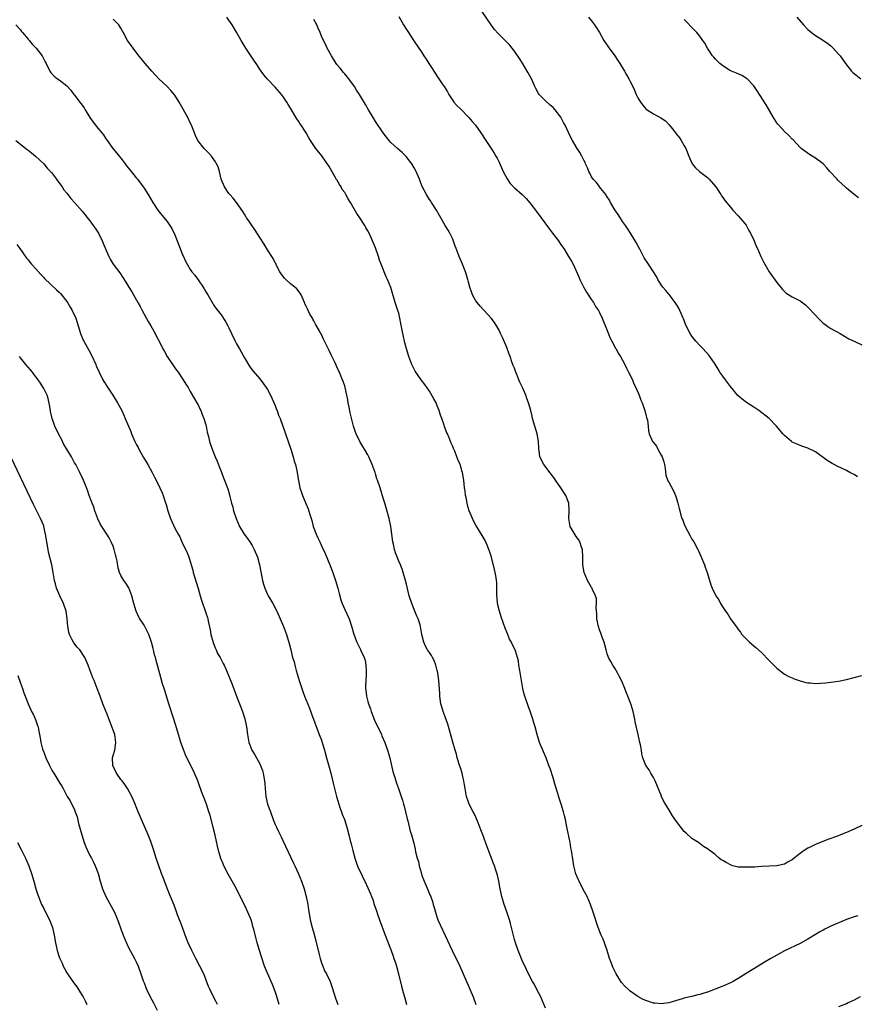
# Model space of a CAD drawing. Units: inches. Extents: x 2580000 to 2583000, y 1554000 to 1557000.
# Drawn here: x 2582363 to 2582580, y 1554195 to 1554450 of the extents above; entities that cross this region are included whole.
import ezdxf

# ---------------------------------------------------------------- set-up
doc = ezdxf.new("R2010")
doc.units = ezdxf.units.IN
doc.header["$MEASUREMENT"] = 0
doc.layers.add('LD25801554_10ft', color=132, linetype='Continuous')

msp = doc.modelspace()

# ---------------------------------------------------------------- linework, layer by layer
at = {"layer": 'LD25801554_10ft'}
for points, elevation in [([(2582579.87, 1554331.87), (2582579, 1554332.41), (2582578.61, 1554332.61), (2582577.91, 1554333), (2582577, 1554333.49), (2582574.6, 1554334.6), (2582573.88, 1554335), (2582573.28, 1554335.28), (2582572.05, 1554336.05), (2582569, 1554338.32), (2582567, 1554339.31), (2582565.7, 1554339.7), (2582565, 1554339.96), (2582564.27, 1554340.27), (2582563, 1554340.84), (2582562.78, 1554341), (2582561, 1554342.51), (2582560.52, 1554343), (2582559.86, 1554343.86), (2582558.92, 1554345), (2582557.03, 1554347), (2582554.31, 1554349), (2582553, 1554349.89), (2582551.1, 1554351.1), (2582549.97, 1554351.97), (2582548.92, 1554352.92), (2582547, 1554355.23), (2582545.66, 1554357), (2582545, 1554357.91), (2582544.25, 1554359), (2582543.75, 1554359.75), (2582543, 1554361.02), (2582541.62, 1554363), (2582541.34, 1554363.34), (2582539.88, 1554365), (2582539, 1554365.92), (2582538.03, 1554367), (2582537, 1554368.34), (2582536.55, 1554369), (2582535.53, 1554371), (2582534.81, 1554372.81), (2582534.71, 1554373), (2582534.22, 1554374.22), (2582533.82, 1554375), (2582533.55, 1554375.55), (2582533, 1554376.48), (2582532.81, 1554376.81), (2582531.14, 1554379), (2582531, 1554379.16), (2582530.18, 1554380.18), (2582529.47, 1554381), (2582529, 1554381.64), (2582528.16, 1554383), (2582527.76, 1554383.76), (2582527.01, 1554385), (2582525.75, 1554387), (2582524.63, 1554388.63), (2582523.82, 1554390.18), (2582523.37, 1554391), (2582523.25, 1554391.25), (2582522.55, 1554392.55), (2582522.29, 1554393), (2582521.04, 1554395.04), (2582520.25, 1554396.25), (2582519.73, 1554397), (2582519, 1554398.01), (2582517.85, 1554399.85), (2582517, 1554401.04), (2582515.87, 1554403), (2582515.58, 1554403.58), (2582515, 1554404.41), (2582514.79, 1554404.79), (2582514.64, 1554405), (2582513.39, 1554406.61), (2582513.06, 1554407.06), (2582513, 1554407.12), (2582512.19, 1554408.19), (2582511.43, 1554409), (2582511, 1554409.64), (2582510.53, 1554410.53), (2582510.25, 1554411), (2582509.92, 1554411.92), (2582509.42, 1554413), (2582509.3, 1554413.3), (2582509, 1554413.93), (2582508.45, 1554415), (2582507.92, 1554415.92), (2582507.22, 1554417), (2582507, 1554417.4), (2582506.01, 1554419), (2582505.67, 1554419.67), (2582505, 1554421.14), (2582504.11, 1554423), (2582503.71, 1554423.71), (2582503, 1554425.08), (2582501.53, 1554427), (2582501, 1554427.59), (2582500.23, 1554428.23), (2582499, 1554429.33), (2582497.4, 1554431), (2582497.21, 1554431.21), (2582496.49, 1554432.49), (2582496.29, 1554433), (2582495.74, 1554434.26), (2582495.37, 1554435), (2582494.54, 1554436.54), (2582494.32, 1554437), (2582493.05, 1554439.05), (2582492.27, 1554440.27), (2582491, 1554442.16), (2582490.38, 1554443), (2582489.77, 1554443.77), (2582488.79, 1554444.79), (2582486.77, 1554446.77), (2582485.83, 1554447.83), (2582484.94, 1554449), (2582482.53, 1554452.53)], 7910), ([(2582499, 1554194.13), (2582498.2, 1554196.2), (2582497.83, 1554197), (2582497, 1554198.6), (2582496.2, 1554200.2), (2582495.71, 1554201), (2582494.65, 1554203), (2582494.14, 1554204.14), (2582493, 1554206.44), (2582491.92, 1554209), (2582491.23, 1554211), (2582491, 1554211.87), (2582490.27, 1554215), (2582490, 1554216), (2582489.71, 1554217), (2582489.03, 1554219.03), (2582488.34, 1554221), (2582487.73, 1554223), (2582487.27, 1554225), (2582486.91, 1554227), (2582486.57, 1554228.57), (2582486.12, 1554230.12), (2582485.82, 1554231), (2582485.6, 1554231.6), (2582483.91, 1554235.91), (2582482.78, 1554239), (2582482.31, 1554240.31), (2582482.06, 1554241), (2582481.43, 1554242.57), (2582481.2, 1554243.2), (2582481, 1554243.6), (2582480.56, 1554244.56), (2582480.32, 1554245), (2582479.3, 1554247), (2582479, 1554247.77), (2582478.59, 1554249), (2582478.23, 1554251), (2582478.02, 1554252.02), (2582477.9, 1554253), (2582477.69, 1554253.69), (2582477.42, 1554255), (2582477, 1554256.39), (2582476.84, 1554256.84), (2582476.18, 1554259), (2582475.94, 1554259.94), (2582475.62, 1554261), (2582475.05, 1554263.05), (2582473.73, 1554267.73), (2582473, 1554269.6), (2582472.48, 1554271), (2582472.18, 1554272.18), (2582471.93, 1554273), (2582471.75, 1554274.25), (2582471.67, 1554275), (2582471.65, 1554275.65), (2582471.4, 1554279), (2582471.13, 1554281), (2582471, 1554281.63), (2582470.65, 1554283), (2582470.21, 1554284.21), (2582469.78, 1554285), (2582469.52, 1554285.52), (2582469, 1554286.26), (2582468.5, 1554287), (2582467.97, 1554287.97), (2582467.48, 1554289), (2582467, 1554290.96), (2582466.66, 1554293), (2582466.53, 1554293.47), (2582466.05, 1554295), (2582465.71, 1554295.71), (2582465.19, 1554297), (2582464.36, 1554299), (2582463.75, 1554301), (2582463, 1554304.05), (2582462.74, 1554305), (2582462.15, 1554307), (2582461.86, 1554307.86), (2582461.43, 1554309), (2582461, 1554309.98), (2582460.14, 1554312.14), (2582459.9, 1554313), (2582459.63, 1554314.37), (2582459.48, 1554315), (2582459.24, 1554317), (2582458.96, 1554319), (2582458.53, 1554321), (2582457.78, 1554323.78), (2582457.37, 1554325), (2582457, 1554326.3), (2582456.38, 1554328.38), (2582456.16, 1554329), (2582455.5, 1554331), (2582455.36, 1554331.36), (2582455, 1554332.61), (2582454.87, 1554333), (2582454.36, 1554334.36), (2582454.14, 1554335), (2582453.27, 1554337), (2582453, 1554337.54), (2582452.15, 1554339), (2582451.74, 1554339.74), (2582450.92, 1554341), (2582449.95, 1554343), (2582449.68, 1554343.68), (2582449.25, 1554345), (2582448.39, 1554348.39), (2582448.14, 1554349.86), (2582447.93, 1554351), (2582447.8, 1554351.8), (2582447.57, 1554353), (2582447.11, 1554355), (2582447, 1554355.4), (2582446.43, 1554357), (2582445.99, 1554357.99), (2582445.62, 1554359), (2582445.41, 1554359.41), (2582445, 1554360.38), (2582444.79, 1554360.79), (2582444.42, 1554361.58), (2582443.46, 1554363.46), (2582443, 1554364.61), (2582441.81, 1554367), (2582441.51, 1554367.51), (2582441, 1554368.7), (2582440.83, 1554369), (2582440.66, 1554369.34), (2582439.72, 1554371), (2582439.41, 1554371.41), (2582439, 1554372.29), (2582438.74, 1554372.74), (2582438.66, 1554373), (2582437.99, 1554373.99), (2582437.56, 1554375), (2582437.35, 1554375.35), (2582437, 1554376.12), (2582436.71, 1554376.71), (2582436.62, 1554377), (2582435.75, 1554379), (2582435.45, 1554379.45), (2582434.56, 1554380.56), (2582434.12, 1554381), (2582433, 1554381.89), (2582431.74, 1554383), (2582431.38, 1554383.38), (2582430.5, 1554384.5), (2582430.19, 1554385), (2582429.34, 1554386.66), (2582429.13, 1554387.13), (2582429, 1554387.35), (2582428.44, 1554388.44), (2582427, 1554390.72), (2582426.14, 1554392.14), (2582425, 1554393.91), (2582423.81, 1554395.81), (2582423, 1554396.92), (2582422.17, 1554398.17), (2582421.59, 1554399), (2582421.37, 1554399.37), (2582421, 1554399.91), (2582420.59, 1554400.59), (2582419, 1554403), (2582418.11, 1554404.11), (2582417.25, 1554405), (2582417, 1554405.31), (2582415.82, 1554407), (2582415.02, 1554409), (2582414.57, 1554411), (2582414.19, 1554412.19), (2582413.82, 1554413), (2582413.52, 1554413.52), (2582412.47, 1554415), (2582411.79, 1554415.79), (2582410.58, 1554417), (2582408.95, 1554419), (2582408.33, 1554420.33), (2582407.32, 1554423), (2582407, 1554423.63), (2582406.37, 1554425), (2582405.16, 1554427.16), (2582404.1, 1554429), (2582403, 1554430.77), (2582401.99, 1554431.99), (2582401, 1554433), (2582398.86, 1554435), (2582396.99, 1554436.99), (2582395.28, 1554439), (2582394.28, 1554440.28), (2582393.67, 1554441), (2582392.15, 1554443), (2582390.76, 1554445), (2582390.12, 1554446.12), (2582389.68, 1554447), (2582389.42, 1554447.42), (2582389, 1554448.19), (2582388.5, 1554449), (2582387, 1554450.47)], 7870), ([(2582579.97, 1554218.03), (2582579, 1554217.77), (2582577, 1554217.06), (2582573, 1554215.31), (2582571.45, 1554214.55), (2582571, 1554214.35), (2582570.15, 1554213.85), (2582569, 1554213.22), (2582567, 1554212), (2582565, 1554210.86), (2582561, 1554208.93), (2582559, 1554207.85), (2582557.47, 1554207), (2582555.93, 1554206.07), (2582554.12, 1554205), (2582551, 1554203.05), (2582549, 1554201.78), (2582548.52, 1554201.48), (2582547.64, 1554201), (2582547, 1554200.67), (2582545, 1554199.82), (2582543, 1554199), (2582541, 1554198.22), (2582540.06, 1554197.94), (2582539, 1554197.6), (2582538.49, 1554197.51), (2582537, 1554197.13), (2582536.89, 1554197.11), (2582535, 1554196.64), (2582534.47, 1554196.47), (2582531, 1554195.49), (2582529, 1554195.18), (2582527.35, 1554195.35), (2582527, 1554195.38), (2582525, 1554196.07), (2582524.36, 1554196.36), (2582523, 1554197.11), (2582521, 1554198.52), (2582520.47, 1554199), (2582519.7, 1554199.7), (2582518.77, 1554200.77), (2582517.32, 1554203), (2582516.55, 1554204.55), (2582516.36, 1554205), (2582516.04, 1554205.96), (2582515.66, 1554207), (2582515.03, 1554209), (2582514.3, 1554211), (2582513.94, 1554211.94), (2582513.48, 1554213), (2582512.72, 1554215), (2582511.43, 1554219), (2582510.71, 1554221), (2582509.83, 1554223), (2582508.84, 1554224.84), (2582507.72, 1554227), (2582507.49, 1554227.49), (2582506.92, 1554228.92), (2582506.39, 1554231), (2582506.18, 1554232.18), (2582505.77, 1554235), (2582505.64, 1554235.64), (2582505.41, 1554237), (2582504.64, 1554240.64), (2582504.46, 1554241.54), (2582504.2, 1554243), (2582503.99, 1554243.99), (2582503.72, 1554245), (2582503.11, 1554247), (2582502.57, 1554248.57), (2582502.22, 1554249.78), (2582501.61, 1554251.61), (2582501, 1554253.78), (2582500.22, 1554256.22), (2582499.94, 1554257), (2582499.27, 1554258.73), (2582499.14, 1554259.14), (2582498.53, 1554260.53), (2582498.31, 1554261), (2582497.51, 1554263), (2582496.88, 1554265), (2582496.36, 1554267), (2582496.03, 1554268.03), (2582495.76, 1554269), (2582495.15, 1554270.85), (2582494.51, 1554272.51), (2582494.37, 1554273), (2582494.05, 1554273.95), (2582493.65, 1554275), (2582493.5, 1554275.5), (2582493.14, 1554277), (2582492.6, 1554280.6), (2582492.39, 1554281.61), (2582492.15, 1554283), (2582492.02, 1554284.02), (2582491.79, 1554285), (2582491.24, 1554286.76), (2582491.18, 1554287), (2582490.42, 1554288.42), (2582490.2, 1554289), (2582489.75, 1554289.75), (2582489.24, 1554291), (2582489.16, 1554291.16), (2582489, 1554291.57), (2582488.58, 1554292.58), (2582488.17, 1554293.83), (2582487.54, 1554295.54), (2582487.1, 1554297), (2582486.62, 1554299), (2582486.47, 1554300.47), (2582486.43, 1554301), (2582486.45, 1554302.45), (2582486.42, 1554304.42), (2582486.37, 1554305), (2582486.22, 1554305.78), (2582486.03, 1554307), (2582485.84, 1554307.84), (2582485.04, 1554311.04), (2582484.56, 1554312.56), (2582484.39, 1554313), (2582483.89, 1554314.11), (2582483.37, 1554315.37), (2582482.65, 1554316.65), (2582481, 1554319.31), (2582480.4, 1554320.4), (2582480.1, 1554321), (2582479.25, 1554323), (2582479, 1554323.87), (2582478.71, 1554325), (2582478.47, 1554326.47), (2582478.34, 1554327), (2582478.22, 1554328.22), (2582478.09, 1554329), (2582477.97, 1554330.03), (2582477.89, 1554331), (2582477.55, 1554333), (2582477.4, 1554333.4), (2582477, 1554334.82), (2582476.94, 1554335), (2582476.31, 1554336.31), (2582476.09, 1554337), (2582475.5, 1554338.5), (2582475.19, 1554339.19), (2582475, 1554339.69), (2582474.58, 1554340.58), (2582474.06, 1554341.94), (2582473.6, 1554343), (2582473.4, 1554343.4), (2582472.86, 1554344.86), (2582472.77, 1554345.23), (2582472.17, 1554347), (2582471.84, 1554347.84), (2582471.51, 1554349), (2582471, 1554350.26), (2582470.67, 1554351), (2582470.1, 1554352.1), (2582469, 1554354.04), (2582467.78, 1554355.78), (2582466.84, 1554357), (2582465.26, 1554359.26), (2582464.58, 1554360.58), (2582464.39, 1554361), (2582463.6, 1554363), (2582463, 1554365), (2582462.62, 1554366.62), (2582462.51, 1554367), (2582462.26, 1554368.26), (2582462.07, 1554369), (2582461.58, 1554371.58), (2582461.33, 1554373), (2582461, 1554374.26), (2582460.79, 1554375), (2582460.11, 1554377), (2582458.93, 1554380.93), (2582458.09, 1554383), (2582457.71, 1554383.71), (2582456.42, 1554387), (2582456.03, 1554388.03), (2582455.74, 1554389), (2582455, 1554391.2), (2582454.24, 1554393), (2582453.33, 1554395), (2582453, 1554395.59), (2582452.47, 1554396.47), (2582452.21, 1554397), (2582450.92, 1554399), (2582450.11, 1554400.11), (2582448.47, 1554403), (2582447.89, 1554403.89), (2582447.34, 1554405), (2582447, 1554405.52), (2582446.37, 1554406.37), (2582446.06, 1554407), (2582445.62, 1554407.62), (2582445, 1554408.8), (2582444.92, 1554408.92), (2582443, 1554412.26), (2582441.05, 1554415.05), (2582439.55, 1554417), (2582439, 1554417.76), (2582438.17, 1554419), (2582437.71, 1554419.71), (2582437, 1554421), (2582435.69, 1554423), (2582435.41, 1554423.41), (2582435, 1554424.06), (2582434.61, 1554424.61), (2582433, 1554427.43), (2582432.39, 1554428.39), (2582432.05, 1554429), (2582431, 1554430.54), (2582430.64, 1554431), (2582429, 1554432.9), (2582426.91, 1554435), (2582426.04, 1554436.04), (2582425.37, 1554437), (2582425, 1554437.49), (2582424.04, 1554439), (2582423.59, 1554439.59), (2582421.39, 1554443), (2582420.2, 1554445), (2582419, 1554447.08), (2582417.81, 1554449), (2582417, 1554450.24), (2582416.44, 1554451)], 7880), ([(2582581, 1554241.48), (2582579, 1554240.51), (2582577, 1554239.59), (2582575.52, 1554239), (2582574.69, 1554238.69), (2582572.2, 1554237.8), (2582569, 1554236.49), (2582567.98, 1554235.98), (2582567, 1554235.53), (2582566.11, 1554235), (2582565.45, 1554234.55), (2582565, 1554234.18), (2582564.33, 1554233.67), (2582563.49, 1554233), (2582563, 1554232.58), (2582562.08, 1554232.08), (2582561, 1554231.46), (2582559, 1554231.03), (2582557, 1554230.89), (2582555, 1554230.79), (2582553.32, 1554230.68), (2582551, 1554230.6), (2582550.6, 1554230.6), (2582549, 1554230.68), (2582547.55, 1554231), (2582547.12, 1554231.12), (2582545.82, 1554231.82), (2582545, 1554232.36), (2582544.58, 1554232.58), (2582544.01, 1554233), (2582543, 1554233.91), (2582541, 1554235.43), (2582540.02, 1554236.02), (2582538.67, 1554237), (2582537, 1554238.09), (2582535.46, 1554239.46), (2582535, 1554239.89), (2582534.09, 1554241), (2582533, 1554242.49), (2582531.99, 1554243.99), (2582531, 1554245.57), (2582530.15, 1554247), (2582529.71, 1554247.71), (2582529.14, 1554249), (2582529.09, 1554249.09), (2582527.42, 1554253), (2582527, 1554253.88), (2582526.62, 1554254.62), (2582526.35, 1554255), (2582525.86, 1554255.86), (2582525.08, 1554257), (2582524.3, 1554259), (2582524.04, 1554260.04), (2582523.9, 1554261), (2582523.67, 1554262.33), (2582523.5, 1554263), (2582523.37, 1554263.37), (2582523.04, 1554265), (2582522.3, 1554268.3), (2582522.2, 1554269), (2582521.73, 1554271), (2582521.57, 1554271.57), (2582521.14, 1554273), (2582520.4, 1554275), (2582519.98, 1554275.98), (2582519.58, 1554277), (2582518.83, 1554278.83), (2582518.17, 1554280.17), (2582517.72, 1554281), (2582517, 1554282.23), (2582516.49, 1554283), (2582515.93, 1554283.93), (2582515.35, 1554285), (2582515, 1554285.98), (2582514.73, 1554287), (2582514.24, 1554289), (2582513.75, 1554290.25), (2582513.35, 1554291.35), (2582513, 1554292.14), (2582512.73, 1554293), (2582512.34, 1554295), (2582512.32, 1554296.32), (2582512.13, 1554297.87), (2582512.24, 1554299), (2582512.25, 1554300.25), (2582512.03, 1554301), (2582511.16, 1554302.84), (2582511.1, 1554303), (2582511, 1554303.13), (2582509.91, 1554305), (2582509.02, 1554307), (2582508.74, 1554309), (2582508.74, 1554311), (2582508.6, 1554313), (2582508.38, 1554313.62), (2582507.94, 1554315), (2582507.61, 1554315.61), (2582507, 1554316.38), (2582506.76, 1554316.76), (2582505.47, 1554319), (2582505.08, 1554321), (2582505.19, 1554323), (2582505.05, 1554325), (2582504.31, 1554327), (2582503.02, 1554329), (2582501.64, 1554331), (2582501.39, 1554331.39), (2582501, 1554331.85), (2582500.54, 1554332.54), (2582498.57, 1554335), (2582497.55, 1554337), (2582497.37, 1554338.63), (2582497.31, 1554339), (2582497.28, 1554339.28), (2582497.22, 1554341), (2582496.86, 1554343), (2582495.7, 1554347), (2582495.55, 1554347.55), (2582495.22, 1554349), (2582494.67, 1554351), (2582494.18, 1554352.18), (2582493.9, 1554353), (2582493.15, 1554354.85), (2582493, 1554355.19), (2582492.39, 1554356.39), (2582492.17, 1554357), (2582491.64, 1554358.36), (2582491.37, 1554359), (2582491, 1554360.03), (2582490.7, 1554360.7), (2582490.32, 1554361.68), (2582489.85, 1554363), (2582489.65, 1554363.65), (2582489, 1554365.37), (2582487.92, 1554367.92), (2582487.41, 1554369), (2582487, 1554369.83), (2582485.81, 1554371.81), (2582484.92, 1554373), (2582483.11, 1554375), (2582483, 1554375.1), (2582482.11, 1554376.11), (2582481.35, 1554377), (2582481, 1554377.46), (2582480.15, 1554379), (2582479.82, 1554379.82), (2582479.41, 1554381), (2582479, 1554382.63), (2582478.92, 1554383), (2582478.35, 1554385), (2582477.53, 1554387), (2582476.67, 1554389), (2582475.9, 1554391), (2582475.67, 1554391.67), (2582475, 1554393.42), (2582474.22, 1554395), (2582473.8, 1554395.8), (2582473.05, 1554397), (2582471.89, 1554399), (2582471.56, 1554399.56), (2582470.8, 1554401), (2582469.51, 1554403), (2582469.29, 1554403.29), (2582469, 1554403.71), (2582468.19, 1554405), (2582467.1, 1554407.1), (2582466.53, 1554408.53), (2582466.35, 1554409), (2582465.52, 1554411), (2582465, 1554411.98), (2582464.4, 1554413), (2582462.92, 1554414.92), (2582461.9, 1554415.9), (2582460.65, 1554417), (2582459, 1554418.55), (2582458.55, 1554419), (2582457.86, 1554419.86), (2582457, 1554421), (2582455, 1554423.97), (2582454.39, 1554425), (2582453.17, 1554427), (2582452.37, 1554428.37), (2582450.88, 1554431), (2582450.1, 1554432.1), (2582449.58, 1554433), (2582448.06, 1554435), (2582447, 1554436.35), (2582446.69, 1554436.69), (2582445.79, 1554437.79), (2582445, 1554438.77), (2582444.83, 1554439), (2582443.56, 1554441), (2582442.44, 1554443), (2582442.01, 1554444.01), (2582441.47, 1554445), (2582441, 1554446.1), (2582440.64, 1554447), (2582440.15, 1554448.15), (2582439.75, 1554449), (2582439, 1554450.38)], 7890), ([(2582461, 1554451.22), (2582462.27, 1554449), (2582463, 1554447.84), (2582463.51, 1554447), (2582464.88, 1554444.88), (2582467, 1554441.81), (2582467.54, 1554441), (2582468.15, 1554440.15), (2582468.8, 1554439), (2582469.7, 1554437.7), (2582470.07, 1554437), (2582470.46, 1554436.46), (2582471, 1554435.59), (2582471.26, 1554435.26), (2582471.41, 1554435), (2582472.24, 1554433.76), (2582472.77, 1554433), (2582473.63, 1554431.63), (2582473.96, 1554431), (2582475, 1554429.4), (2582475.29, 1554429), (2582476.07, 1554428.07), (2582477, 1554427.22), (2582479.18, 1554425), (2582480, 1554424), (2582480.87, 1554423), (2582482.3, 1554421), (2582483.57, 1554419), (2582484.93, 1554416.93), (2582485.74, 1554415.74), (2582486.17, 1554415), (2582486.47, 1554414.47), (2582487, 1554413.4), (2582488.06, 1554411), (2582489.08, 1554409.08), (2582489.91, 1554407.91), (2582491, 1554406.72), (2582493, 1554405), (2582493.99, 1554403.99), (2582495, 1554402.89), (2582497, 1554400.26), (2582497.9, 1554399), (2582500.06, 1554396.06), (2582500.89, 1554395), (2582502.39, 1554393), (2582502.63, 1554392.63), (2582503, 1554392.11), (2582503.45, 1554391.45), (2582503.77, 1554391), (2582505.02, 1554389), (2582505.74, 1554387.74), (2582506.18, 1554387), (2582507.7, 1554383.7), (2582507.93, 1554383), (2582508.96, 1554380.96), (2582509.68, 1554379.68), (2582511, 1554377.71), (2582511.51, 1554377), (2582512.02, 1554376.02), (2582512.73, 1554375), (2582513, 1554374.47), (2582513.69, 1554373), (2582515, 1554369.79), (2582515.78, 1554367.78), (2582516.23, 1554367), (2582517.2, 1554365.2), (2582517.34, 1554365), (2582517.88, 1554363.88), (2582518.5, 1554363), (2582519, 1554362.11), (2582519.59, 1554361), (2582520, 1554360), (2582520.58, 1554359), (2582521.54, 1554357), (2582521.97, 1554355.97), (2582522.46, 1554355), (2582523.3, 1554353), (2582523.71, 1554351.71), (2582524.05, 1554351), (2582524.67, 1554349.33), (2582524.77, 1554349), (2582525.23, 1554347.23), (2582525.32, 1554347), (2582525.43, 1554346.57), (2582525.64, 1554345), (2582525.73, 1554343.73), (2582525.91, 1554343), (2582526.8, 1554341), (2582526.9, 1554340.9), (2582527, 1554340.73), (2582527.77, 1554339.77), (2582528.17, 1554339), (2582529, 1554337.47), (2582529.24, 1554337), (2582529.7, 1554335.7), (2582529.84, 1554335), (2582530.01, 1554333.99), (2582530.26, 1554332.26), (2582530.78, 1554330.78), (2582531, 1554330.42), (2582532.18, 1554328.18), (2582532.7, 1554327), (2582533, 1554326.19), (2582533.27, 1554325.27), (2582533.33, 1554325), (2582533.67, 1554323.67), (2582533.81, 1554323), (2582534.13, 1554321.87), (2582534.4, 1554321), (2582534.59, 1554320.59), (2582535, 1554319.54), (2582535.24, 1554319), (2582536.52, 1554316.52), (2582537, 1554315.69), (2582537.44, 1554315), (2582538.53, 1554313), (2582538.67, 1554312.67), (2582539, 1554311.88), (2582539.27, 1554311.27), (2582540.21, 1554309), (2582540.41, 1554308.41), (2582540.95, 1554307), (2582541.86, 1554303.86), (2582542.21, 1554303), (2582543.21, 1554301), (2582543.92, 1554299.92), (2582544.4, 1554299), (2582545, 1554298.07), (2582545.66, 1554297), (2582546.26, 1554296.26), (2582547, 1554295), (2582548.43, 1554293), (2582548.69, 1554292.69), (2582549, 1554292.24), (2582549.56, 1554291.56), (2582549.95, 1554291), (2582551, 1554289.85), (2582551.87, 1554289), (2582553, 1554288.04), (2582553.58, 1554287.58), (2582555, 1554286.32), (2582557, 1554284.26), (2582557.6, 1554283.6), (2582559, 1554282.21), (2582561, 1554280.7), (2582562.11, 1554280.11), (2582563, 1554279.69), (2582563.49, 1554279.49), (2582565, 1554278.94), (2582566.51, 1554278.51), (2582567, 1554278.42), (2582567.59, 1554278.41), (2582569, 1554278.29), (2582571.56, 1554278.44), (2582573, 1554278.59), (2582575, 1554278.88), (2582577, 1554279.3), (2582579, 1554279.84), (2582581, 1554280.33)], 7900), ([(2582510.14, 1554451), (2582511, 1554450.03), (2582511.75, 1554449), (2582512.22, 1554448.22), (2582513, 1554447.01), (2582514.16, 1554445), (2582514.48, 1554444.48), (2582515, 1554443.76), (2582515.31, 1554443.31), (2582515.55, 1554443), (2582516.99, 1554441), (2582517.77, 1554439.77), (2582518.3, 1554439), (2582518.56, 1554438.56), (2582519, 1554437.87), (2582519.48, 1554437), (2582520.06, 1554436.06), (2582520.6, 1554435), (2582521, 1554434.32), (2582521.63, 1554433), (2582522.1, 1554432.1), (2582522.57, 1554431), (2582523, 1554430.11), (2582523.69, 1554429), (2582524.22, 1554428.22), (2582525, 1554427.28), (2582525.41, 1554427), (2582527, 1554425.95), (2582528.94, 1554424.94), (2582530.11, 1554424.11), (2582531.11, 1554423.11), (2582531.86, 1554422.14), (2582533, 1554420.71), (2582533.73, 1554419.73), (2582534.23, 1554419), (2582535, 1554417.63), (2582535.38, 1554417), (2582536.18, 1554415), (2582537.03, 1554413), (2582537.94, 1554411.94), (2582538.94, 1554411), (2582541, 1554409.41), (2582541.45, 1554409), (2582543.15, 1554407), (2582543.5, 1554406.5), (2582544.48, 1554405), (2582544.67, 1554404.67), (2582545, 1554404.22), (2582545.48, 1554403.48), (2582547, 1554401.73), (2582547.61, 1554401), (2582549, 1554399.53), (2582550.15, 1554398.15), (2582551, 1554397.09), (2582551.74, 1554395.74), (2582552.18, 1554395), (2582553.12, 1554393), (2582553.6, 1554391.6), (2582553.94, 1554391), (2582554.84, 1554389), (2582555.55, 1554387.55), (2582555.84, 1554387), (2582557.02, 1554385), (2582559, 1554382.25), (2582560.43, 1554380.43), (2582561, 1554379.85), (2582561.44, 1554379.44), (2582563, 1554378.53), (2582565, 1554377.49), (2582566.39, 1554376.39), (2582567, 1554375.86), (2582569, 1554373.71), (2582569.72, 1554373), (2582570.33, 1554372.33), (2582571, 1554371.71), (2582571.39, 1554371.39), (2582571.98, 1554371), (2582573, 1554370.28), (2582575.39, 1554369), (2582577.64, 1554367.64), (2582579, 1554367.02), (2582581, 1554366.09)], 7920), ([(2582580.18, 1554404.18), (2582578.99, 1554404.99), (2582577, 1554406.64), (2582576.69, 1554407), (2582575, 1554408.55), (2582574.78, 1554408.78), (2582574.6, 1554409), (2582572.73, 1554411), (2582571.92, 1554411.92), (2582571, 1554412.94), (2582569, 1554414.48), (2582568.1, 1554415), (2582567.42, 1554415.41), (2582566.23, 1554416.23), (2582565.28, 1554417), (2582565, 1554417.26), (2582563.18, 1554419.18), (2582563, 1554419.34), (2582562.21, 1554420.21), (2582561, 1554421.33), (2582559.46, 1554423), (2582559.27, 1554423.27), (2582559, 1554423.59), (2582558.1, 1554425), (2582556.26, 1554428.26), (2582553.9, 1554431.9), (2582553, 1554433.2), (2582551.28, 1554435), (2582551.13, 1554435.13), (2582551, 1554435.22), (2582549.88, 1554435.88), (2582548.49, 1554436.49), (2582547.2, 1554437), (2582547, 1554437.1), (2582545, 1554438.38), (2582544.18, 1554439), (2582543.62, 1554439.62), (2582543, 1554440.19), (2582542.62, 1554440.62), (2582542.31, 1554441), (2582541, 1554442.93), (2582540.29, 1554444.29), (2582539.78, 1554445), (2582539, 1554446.04), (2582538.26, 1554447), (2582537.67, 1554447.67), (2582535, 1554450.42)], 7930), ([(2582564.19, 1554451), (2582565.88, 1554449), (2582567, 1554447.8), (2582567.46, 1554447.46), (2582568, 1554447), (2582569, 1554446.29), (2582571.09, 1554445), (2582572.16, 1554444.16), (2582573, 1554443.54), (2582573.6, 1554443), (2582575, 1554441.45), (2582575.36, 1554441), (2582576.75, 1554439), (2582578.36, 1554437), (2582578.66, 1554436.66), (2582579, 1554436.36), (2582580.75, 1554435)], 7940), ([(2582361.75, 1554449), (2582363, 1554447.69), (2582363.29, 1554447.29), (2582363.53, 1554447), (2582365, 1554445.32), (2582365.13, 1554445.13), (2582365.27, 1554445), (2582365.98, 1554443.98), (2582367.04, 1554443), (2582368.57, 1554441), (2582369.41, 1554439.41), (2582369.66, 1554439), (2582370.57, 1554437), (2582370.73, 1554436.73), (2582371, 1554436.41), (2582371.69, 1554435.69), (2582372.54, 1554435), (2582373, 1554434.72), (2582375, 1554433.19), (2582376.04, 1554432.04), (2582376.81, 1554431), (2582377, 1554430.78), (2582378.64, 1554428.64), (2582379.48, 1554427.48), (2582379.75, 1554427), (2582380.99, 1554424.99), (2582381.81, 1554423.81), (2582382.45, 1554423), (2582382.67, 1554422.67), (2582383, 1554422.24), (2582384.07, 1554421), (2582384.46, 1554420.46), (2582385, 1554419.65), (2582385.48, 1554419), (2582386.91, 1554417), (2582387.87, 1554415.87), (2582388.54, 1554415), (2582389, 1554414.47), (2582389.64, 1554413.64), (2582390.1, 1554413), (2582390.5, 1554412.5), (2582391.37, 1554411.37), (2582393, 1554409.34), (2582393.3, 1554409), (2582394.8, 1554407), (2582395, 1554406.67), (2582396.1, 1554405), (2582397.28, 1554403), (2582398.58, 1554401), (2582399.64, 1554399.64), (2582401, 1554398.04), (2582401.72, 1554397), (2582402.22, 1554396.22), (2582403, 1554394.61), (2582403.62, 1554393), (2582404.35, 1554391), (2582405, 1554389.35), (2582405.11, 1554389.11), (2582405.78, 1554387.78), (2582406.21, 1554387), (2582407, 1554385.6), (2582407.42, 1554385), (2582408.14, 1554384.14), (2582409, 1554382.92), (2582410.31, 1554381), (2582410.57, 1554380.57), (2582411, 1554379.79), (2582411.51, 1554379), (2582412.79, 1554376.79), (2582413, 1554376.45), (2582413.6, 1554375.6), (2582415, 1554373.8), (2582416.12, 1554372.12), (2582416.7, 1554371), (2582417, 1554370.45), (2582417.64, 1554369), (2582418.63, 1554367), (2582419, 1554366.3), (2582419.73, 1554365), (2582421, 1554362.65), (2582422.39, 1554360.39), (2582423.27, 1554359.27), (2582425, 1554357.25), (2582425.92, 1554355.92), (2582426.65, 1554355), (2582427, 1554354.49), (2582427.8, 1554353), (2582429, 1554350.31), (2582429.33, 1554349.33), (2582429.47, 1554349), (2582429.85, 1554347.85), (2582430.24, 1554347), (2582431.01, 1554345), (2582431.48, 1554343.48), (2582431.68, 1554343), (2582432.34, 1554341), (2582433.02, 1554339.02), (2582433.68, 1554337), (2582433.94, 1554335.94), (2582434.25, 1554335), (2582434.64, 1554333.36), (2582435, 1554330.92), (2582435.37, 1554329), (2582435.81, 1554327.81), (2582436.08, 1554327), (2582436.95, 1554324.95), (2582437.51, 1554323.51), (2582437.93, 1554322.07), (2582438.48, 1554320.48), (2582438.87, 1554319), (2582439.6, 1554317), (2582440.05, 1554316.05), (2582440.52, 1554315), (2582441, 1554313.98), (2582441.92, 1554311.92), (2582443.12, 1554309), (2582443.92, 1554307), (2582444.65, 1554305), (2582445.23, 1554303), (2582445.56, 1554301.56), (2582445.98, 1554299.98), (2582446.31, 1554299), (2582447, 1554297.46), (2582448.17, 1554295), (2582448.88, 1554292.88), (2582449.29, 1554291.29), (2582449.81, 1554289.81), (2582450.13, 1554289), (2582450.43, 1554288.43), (2582451, 1554287.22), (2582451.08, 1554287.08), (2582451.2, 1554286.8), (2582452.05, 1554285), (2582452.28, 1554284.28), (2582452.51, 1554283), (2582452.53, 1554281.47), (2582452.57, 1554281), (2582452.58, 1554280.58), (2582452.45, 1554279), (2582452.39, 1554277.61), (2582452.41, 1554277), (2582452.49, 1554276.49), (2582452.63, 1554275), (2582453, 1554273.56), (2582453.16, 1554273), (2582453.68, 1554271.68), (2582453.9, 1554271), (2582454.75, 1554268.75), (2582455, 1554268.15), (2582455.58, 1554267), (2582456.53, 1554265), (2582456.66, 1554264.66), (2582457.4, 1554263), (2582458.13, 1554261), (2582458.73, 1554259), (2582459, 1554257.75), (2582459.45, 1554255.45), (2582459.89, 1554254.11), (2582460.22, 1554253), (2582460.44, 1554252.44), (2582460.94, 1554251), (2582461.66, 1554249), (2582462.02, 1554248.02), (2582462.28, 1554247), (2582462.45, 1554246.45), (2582462.79, 1554245), (2582463.18, 1554243.18), (2582463.33, 1554242.68), (2582463.99, 1554239.99), (2582464.31, 1554239), (2582464.89, 1554236.89), (2582465.27, 1554235.27), (2582465.37, 1554234.63), (2582465.79, 1554233), (2582466.1, 1554232.1), (2582466.32, 1554231), (2582466.78, 1554229.22), (2582467, 1554228.51), (2582467.58, 1554227), (2582468.61, 1554224.61), (2582469, 1554223.68), (2582469.21, 1554223.21), (2582469.75, 1554221.75), (2582469.97, 1554221), (2582470.21, 1554220.21), (2582470.54, 1554219), (2582471, 1554217.48), (2582471.17, 1554217), (2582471.71, 1554215.71), (2582473, 1554212.94), (2582473.65, 1554211.65), (2582474.86, 1554209), (2582476.81, 1554205), (2582478.54, 1554201), (2582479, 1554200.04), (2582479.46, 1554199), (2582480.31, 1554197), (2582481.02, 1554195)], 7860), ([(2582361.78, 1554419), (2582363, 1554418.04), (2582364.38, 1554417), (2582364.71, 1554416.71), (2582365, 1554416.51), (2582365.82, 1554415.82), (2582366.92, 1554415), (2582369.01, 1554413), (2582369.88, 1554411.88), (2582370.76, 1554411), (2582370.86, 1554410.86), (2582371, 1554410.71), (2582372.29, 1554409), (2582372.55, 1554408.55), (2582373, 1554408.03), (2582373.42, 1554407.42), (2582373.76, 1554407), (2582374.25, 1554406.25), (2582375, 1554405.38), (2582376.02, 1554404.02), (2582377, 1554402.96), (2582379, 1554400.73), (2582381, 1554398.24), (2582381.86, 1554397), (2582382.3, 1554396.3), (2582383, 1554395.28), (2582383.17, 1554395), (2582384.17, 1554393), (2582384.38, 1554392.38), (2582385, 1554390.94), (2582385.87, 1554389), (2582386.26, 1554388.26), (2582387.01, 1554387), (2582388.72, 1554384.72), (2582389.55, 1554383.55), (2582390.31, 1554382.31), (2582391.07, 1554381), (2582391.81, 1554379.81), (2582392.26, 1554379), (2582393.44, 1554377), (2582393.99, 1554375.99), (2582394.51, 1554375), (2582396.09, 1554372.09), (2582396.75, 1554371), (2582397.85, 1554369), (2582398.23, 1554368.23), (2582399, 1554366.81), (2582399.91, 1554365), (2582400.31, 1554364.31), (2582401.03, 1554363), (2582402.63, 1554360.63), (2582403, 1554360.13), (2582403.46, 1554359.46), (2582403.81, 1554359), (2582405, 1554357.21), (2582405.15, 1554357), (2582405.82, 1554355.82), (2582406.4, 1554355), (2582407, 1554353.99), (2582408.06, 1554352.06), (2582408.72, 1554351), (2582409, 1554350.5), (2582409.46, 1554349.46), (2582409.69, 1554349), (2582410.03, 1554348.03), (2582410.47, 1554347), (2582411, 1554345.28), (2582411.07, 1554345), (2582411.4, 1554343.4), (2582411.71, 1554342.29), (2582412, 1554341), (2582412.22, 1554340.22), (2582412.62, 1554339), (2582413.44, 1554337), (2582413.93, 1554335.93), (2582414.51, 1554334.51), (2582415, 1554333.24), (2582415.6, 1554331.6), (2582416.69, 1554328.69), (2582417.17, 1554327.17), (2582417.25, 1554326.75), (2582417.69, 1554325), (2582417.99, 1554323.99), (2582418.19, 1554323), (2582418.84, 1554321), (2582419.75, 1554319), (2582420.98, 1554316.98), (2582421.85, 1554315.85), (2582422.44, 1554315), (2582423, 1554314.05), (2582423.57, 1554313), (2582424.37, 1554311), (2582424.94, 1554309), (2582425.71, 1554305), (2582425.99, 1554303.99), (2582426.3, 1554303), (2582427, 1554301.37), (2582427.19, 1554301), (2582427.84, 1554299.84), (2582428.35, 1554299), (2582429.42, 1554297), (2582430.3, 1554295), (2582431.11, 1554293), (2582431.88, 1554291), (2582432.64, 1554288.64), (2582433.02, 1554286.98), (2582433.5, 1554285), (2582433.87, 1554283.87), (2582434.04, 1554283), (2582434.4, 1554281.6), (2582435.18, 1554279), (2582436.15, 1554276.15), (2582436.61, 1554275), (2582437, 1554273.98), (2582437.87, 1554271.87), (2582438.43, 1554270.43), (2582440.43, 1554265), (2582441, 1554263.54), (2582441.19, 1554263), (2582441.8, 1554261), (2582442.32, 1554259), (2582443, 1554256.58), (2582443.39, 1554255), (2582444.06, 1554252.06), (2582444.33, 1554251), (2582444.92, 1554248.92), (2582445.87, 1554245.87), (2582446.21, 1554245), (2582446.39, 1554244.39), (2582446.93, 1554243), (2582447.55, 1554241), (2582448.08, 1554239), (2582448.44, 1554237.56), (2582448.68, 1554236.68), (2582449.07, 1554235), (2582449.61, 1554233), (2582449.96, 1554231.96), (2582450.51, 1554230.51), (2582451.25, 1554229), (2582451.8, 1554227.8), (2582452.21, 1554227), (2582453, 1554225.29), (2582453.7, 1554223.7), (2582453.95, 1554223), (2582454.26, 1554222.26), (2582454.68, 1554221), (2582455.28, 1554219.28), (2582455.54, 1554218.46), (2582456.06, 1554217), (2582457.52, 1554213), (2582457.9, 1554211.9), (2582459.05, 1554209), (2582459.55, 1554207.55), (2582459.76, 1554207), (2582460.14, 1554205.86), (2582460.4, 1554205), (2582460.96, 1554203), (2582461.75, 1554199.75), (2582462.17, 1554198.17), (2582462.5, 1554197), (2582462.98, 1554195)], 7850), ([(2582362.04, 1554392.04), (2582362.82, 1554391), (2582364.57, 1554388.57), (2582365, 1554388.08), (2582365.45, 1554387.45), (2582365.88, 1554387), (2582367, 1554385.73), (2582368.25, 1554384.25), (2582369, 1554383.53), (2582369.25, 1554383.25), (2582372.32, 1554380.32), (2582373, 1554379.69), (2582373.34, 1554379.34), (2582375, 1554377.32), (2582375.21, 1554377), (2582375.86, 1554375.86), (2582376.37, 1554375), (2582377.3, 1554373), (2582377.93, 1554371), (2582378.52, 1554369), (2582379.27, 1554367.27), (2582379.39, 1554367), (2582380.66, 1554364.66), (2582381.53, 1554363), (2582382.48, 1554361), (2582382.63, 1554360.63), (2582383.37, 1554359), (2582384.35, 1554357), (2582384.59, 1554356.59), (2582385, 1554355.94), (2582385.34, 1554355.34), (2582386.89, 1554353), (2582388.12, 1554351), (2582389.21, 1554349), (2582390.14, 1554347), (2582391.55, 1554343.55), (2582391.76, 1554343), (2582392.64, 1554341), (2582393, 1554340.29), (2582393.47, 1554339.47), (2582393.69, 1554339), (2582394.87, 1554336.87), (2582396, 1554335), (2582397.12, 1554333), (2582397.75, 1554331.75), (2582398.15, 1554331), (2582399.14, 1554329), (2582399.7, 1554327.7), (2582399.95, 1554327), (2582400.38, 1554325.62), (2582400.7, 1554324.7), (2582401.18, 1554323), (2582401.88, 1554321), (2582402.22, 1554320.22), (2582403, 1554318.54), (2582403.85, 1554317), (2582404.24, 1554316.24), (2582404.81, 1554315), (2582405.77, 1554313), (2582406.18, 1554312.18), (2582406.59, 1554311), (2582406.71, 1554310.71), (2582407.62, 1554307.62), (2582407.76, 1554307), (2582408.07, 1554305.93), (2582409, 1554302.85), (2582409.58, 1554301), (2582409.9, 1554299.9), (2582411, 1554296.6), (2582411.41, 1554295.41), (2582411.53, 1554295), (2582411.62, 1554294.38), (2582412.16, 1554292.16), (2582412.29, 1554291), (2582412.89, 1554288.89), (2582413, 1554288.67), (2582413.47, 1554287.47), (2582413.71, 1554287), (2582414.07, 1554286.07), (2582414.76, 1554285), (2582414.82, 1554284.82), (2582415.48, 1554283.48), (2582415.79, 1554283), (2582416.41, 1554281.59), (2582417.73, 1554278.27), (2582418.93, 1554275), (2582419.71, 1554273), (2582420.12, 1554272.12), (2582420.51, 1554271), (2582421.13, 1554269.13), (2582421.49, 1554267.49), (2582421.58, 1554267), (2582421.84, 1554265), (2582422.18, 1554263), (2582422.4, 1554262.4), (2582422.94, 1554261), (2582423.75, 1554259.75), (2582424.13, 1554259), (2582425, 1554257.43), (2582425.21, 1554257), (2582425.69, 1554255.69), (2582425.89, 1554255), (2582426.04, 1554253.96), (2582426.22, 1554253), (2582426.29, 1554252.29), (2582426.38, 1554251), (2582426.6, 1554249), (2582427.03, 1554247), (2582427.74, 1554245), (2582428.48, 1554243), (2582429, 1554241.74), (2582429.34, 1554241), (2582429.89, 1554239.89), (2582430.3, 1554239), (2582430.53, 1554238.53), (2582431, 1554237.54), (2582433.71, 1554231.71), (2582434.06, 1554231), (2582434.93, 1554229.07), (2582435.8, 1554227), (2582436.48, 1554225), (2582437.02, 1554223), (2582437.42, 1554221), (2582437.62, 1554219.62), (2582437.9, 1554218.1), (2582438.08, 1554217), (2582438.57, 1554215), (2582439, 1554213.56), (2582439.56, 1554211.56), (2582440.31, 1554208.31), (2582440.64, 1554207), (2582441, 1554205.8), (2582441.31, 1554205), (2582441.8, 1554203.8), (2582442.25, 1554203), (2582443.2, 1554201), (2582443.68, 1554199.68), (2582444.66, 1554196.66), (2582445.26, 1554195)], 7840), ([(2582430.05, 1554195), (2582429.36, 1554197.36), (2582429, 1554198.43), (2582428.26, 1554200.26), (2582427, 1554203.14), (2582426.26, 1554205), (2582425.41, 1554207.41), (2582424.89, 1554209), (2582424.29, 1554211), (2582424.02, 1554212.02), (2582423.43, 1554214.57), (2582423.32, 1554215), (2582423.24, 1554215.24), (2582423, 1554216.12), (2582422.73, 1554217), (2582421.9, 1554219), (2582421, 1554220.87), (2582419.9, 1554223), (2582418.94, 1554225), (2582417.88, 1554227), (2582416.83, 1554228.83), (2582415.71, 1554231), (2582415.49, 1554231.49), (2582414.92, 1554232.92), (2582414.31, 1554235), (2582414.05, 1554236.05), (2582413.69, 1554237.69), (2582413.31, 1554239.31), (2582412.92, 1554240.92), (2582412.1, 1554244.1), (2582411.82, 1554245), (2582411.16, 1554247), (2582410.56, 1554248.56), (2582410.42, 1554249), (2582410, 1554250), (2582409.67, 1554251), (2582409.47, 1554251.47), (2582408.91, 1554253), (2582408.06, 1554255), (2582405.78, 1554259.78), (2582405.19, 1554261.19), (2582404.55, 1554263), (2582404.18, 1554264.18), (2582403.53, 1554266.47), (2582402.76, 1554269), (2582401.45, 1554273), (2582400.81, 1554275), (2582400.41, 1554276.41), (2582400.18, 1554277), (2582399.8, 1554278.2), (2582399.48, 1554279.48), (2582398.53, 1554283), (2582398.18, 1554284.18), (2582397.97, 1554285), (2582397.73, 1554285.73), (2582397.44, 1554287), (2582397.33, 1554287.33), (2582396.93, 1554289), (2582396.25, 1554291), (2582395.85, 1554291.85), (2582395.24, 1554293), (2582395, 1554293.42), (2582393.95, 1554295), (2582393.6, 1554295.6), (2582393, 1554297), (2582392.4, 1554299), (2582391.88, 1554301), (2582391.03, 1554303.03), (2582390.26, 1554304.26), (2582389.74, 1554305), (2582389, 1554306.29), (2582388.67, 1554307), (2582388.27, 1554308.27), (2582388, 1554310), (2582387.78, 1554311), (2582387.61, 1554311.61), (2582387.3, 1554313), (2582387, 1554313.83), (2582386.53, 1554315), (2582385.99, 1554315.99), (2582385.37, 1554317), (2582384.03, 1554319), (2582383.64, 1554319.64), (2582383, 1554320.95), (2582382.29, 1554323), (2582381.97, 1554323.97), (2582381.43, 1554325.43), (2582380.81, 1554327), (2582380.34, 1554328.34), (2582379.32, 1554331), (2582379.22, 1554331.22), (2582379, 1554331.65), (2582378.37, 1554333), (2582377.29, 1554335), (2582377, 1554335.49), (2582376.19, 1554337), (2582375, 1554338.98), (2582374.26, 1554340.26), (2582373.59, 1554341.59), (2582372.84, 1554343), (2582371.92, 1554345), (2582371.17, 1554347), (2582370.8, 1554348.8), (2582370.74, 1554349), (2582370.54, 1554350.54), (2582370.15, 1554352.15), (2582369.86, 1554353), (2582369, 1554354.74), (2582368.86, 1554355), (2582368.14, 1554356.14), (2582367.56, 1554357), (2582367, 1554357.79), (2582366.49, 1554358.49), (2582366.07, 1554359), (2582365.61, 1554359.61), (2582364.39, 1554361), (2582363, 1554362.65), (2582362.74, 1554363)], 7830), ([(2582414.05, 1554195), (2582413.72, 1554195.72), (2582413, 1554197.04), (2582412.02, 1554199), (2582411.72, 1554199.72), (2582410.46, 1554203), (2582409.49, 1554205), (2582408.42, 1554207), (2582407.39, 1554209), (2582406.48, 1554211), (2582405.7, 1554213), (2582405.52, 1554213.52), (2582404.94, 1554215), (2582404.42, 1554216.42), (2582404.17, 1554217), (2582403.71, 1554218.29), (2582403.35, 1554219.35), (2582402.82, 1554220.82), (2582401.62, 1554223.62), (2582401, 1554225.16), (2582400.31, 1554227), (2582399.93, 1554227.93), (2582399.55, 1554229), (2582398.8, 1554231), (2582398.14, 1554233), (2582397.52, 1554235), (2582396.73, 1554237.27), (2582396.05, 1554239), (2582395.22, 1554241), (2582394.33, 1554243), (2582393.49, 1554245), (2582393, 1554246.27), (2582392.68, 1554247), (2582392.19, 1554248.19), (2582391.82, 1554249), (2582390.75, 1554251), (2582390.05, 1554252.05), (2582389.35, 1554253), (2582389.19, 1554253.19), (2582389, 1554253.4), (2582387.89, 1554255), (2582386.91, 1554257), (2582386.85, 1554259), (2582387, 1554259.59), (2582387.42, 1554261), (2582387.74, 1554263), (2582387.4, 1554265), (2582387, 1554266.2), (2582386.27, 1554268.27), (2582385.24, 1554270.76), (2582385.11, 1554271.11), (2582384.35, 1554273), (2582383.62, 1554275), (2582383.44, 1554275.44), (2582382.89, 1554277), (2582382.33, 1554278.33), (2582382.08, 1554279), (2582381.76, 1554279.76), (2582381, 1554281.81), (2582380.53, 1554283), (2582379.67, 1554285), (2582378.34, 1554287), (2582377.68, 1554287.68), (2582376.78, 1554288.78), (2582376.41, 1554289.59), (2582375.68, 1554291), (2582375.54, 1554291.54), (2582375.26, 1554293), (2582375.11, 1554295.11), (2582374.81, 1554297), (2582374.13, 1554299), (2582373.19, 1554301), (2582372.34, 1554303), (2582372.08, 1554304.08), (2582371.78, 1554305), (2582371.45, 1554307), (2582371.09, 1554309), (2582370.28, 1554312.28), (2582370.13, 1554313), (2582369.51, 1554317), (2582369.05, 1554319), (2582369, 1554319.13), (2582368.21, 1554321), (2582367.44, 1554322.56), (2582366.46, 1554324.46), (2582363, 1554331.75), (2582360.64, 1554336.64)], 7820), ([(2582362.32, 1554280.32), (2582363, 1554278.32), (2582363.53, 1554277), (2582363.85, 1554275.85), (2582364.24, 1554275), (2582364.99, 1554273), (2582365.59, 1554271.59), (2582365.88, 1554271), (2582366.27, 1554270.27), (2582366.9, 1554268.9), (2582367, 1554268.64), (2582367.41, 1554267.41), (2582367.53, 1554267), (2582367.65, 1554266.35), (2582368.13, 1554264.13), (2582368.3, 1554263), (2582368.73, 1554261.27), (2582369, 1554260.49), (2582369.55, 1554259), (2582370.47, 1554257), (2582371, 1554255.99), (2582371.38, 1554255.38), (2582371.6, 1554255), (2582373, 1554252.69), (2582373.67, 1554251.67), (2582374.05, 1554251), (2582375.12, 1554249), (2582375.83, 1554247.83), (2582377, 1554245.49), (2582377.2, 1554245), (2582377.66, 1554243.66), (2582378.05, 1554241.95), (2582378.85, 1554239), (2582379.5, 1554237), (2582379.93, 1554235.93), (2582380.34, 1554235), (2582381, 1554233.69), (2582381.37, 1554233), (2582381.9, 1554231.9), (2582382.35, 1554231), (2582383.11, 1554229), (2582383.64, 1554227), (2582384.22, 1554225), (2582385.08, 1554223), (2582386.51, 1554220.51), (2582387.31, 1554219), (2582388.42, 1554216.42), (2582389, 1554214.69), (2582389.62, 1554213), (2582390, 1554212), (2582390.6, 1554210.6), (2582391, 1554209.78), (2582392.56, 1554207), (2582393, 1554206.1), (2582393.49, 1554205), (2582394.21, 1554203), (2582394.8, 1554201.2), (2582395, 1554200.64), (2582395.46, 1554199.46), (2582395.66, 1554199), (2582396.63, 1554197), (2582397.48, 1554195.48), (2582398.42, 1554193.58)], 7810), ([(2582362.22, 1554237), (2582363.2, 1554235.2), (2582364.32, 1554233), (2582365.19, 1554231), (2582365.88, 1554229), (2582366.46, 1554227), (2582366.99, 1554225), (2582367.48, 1554223.48), (2582367.62, 1554223), (2582368.47, 1554221), (2582369, 1554219.95), (2582369.51, 1554219), (2582370.51, 1554217), (2582371.29, 1554215), (2582371.75, 1554213), (2582372.07, 1554211), (2582372.52, 1554209), (2582373, 1554207.42), (2582373.16, 1554207), (2582373.76, 1554205.76), (2582374.05, 1554205), (2582374.41, 1554204.41), (2582375, 1554203.23), (2582375.49, 1554202.51), (2582376.58, 1554201), (2582376.77, 1554200.77), (2582377, 1554200.42), (2582377.63, 1554199.63), (2582379, 1554197.36), (2582379.21, 1554197), (2582379.83, 1554195.83), (2582380.16, 1554195)], 7800), ([(2582580.58, 1554197), (2582579, 1554196.2), (2582577.47, 1554195.47), (2582577, 1554195.25), (2582575, 1554194.44)], 7870)]:
    msp.add_lwpolyline(points, dxfattribs=dict(at, elevation=elevation))

doc.saveas('drawing.dxf')
